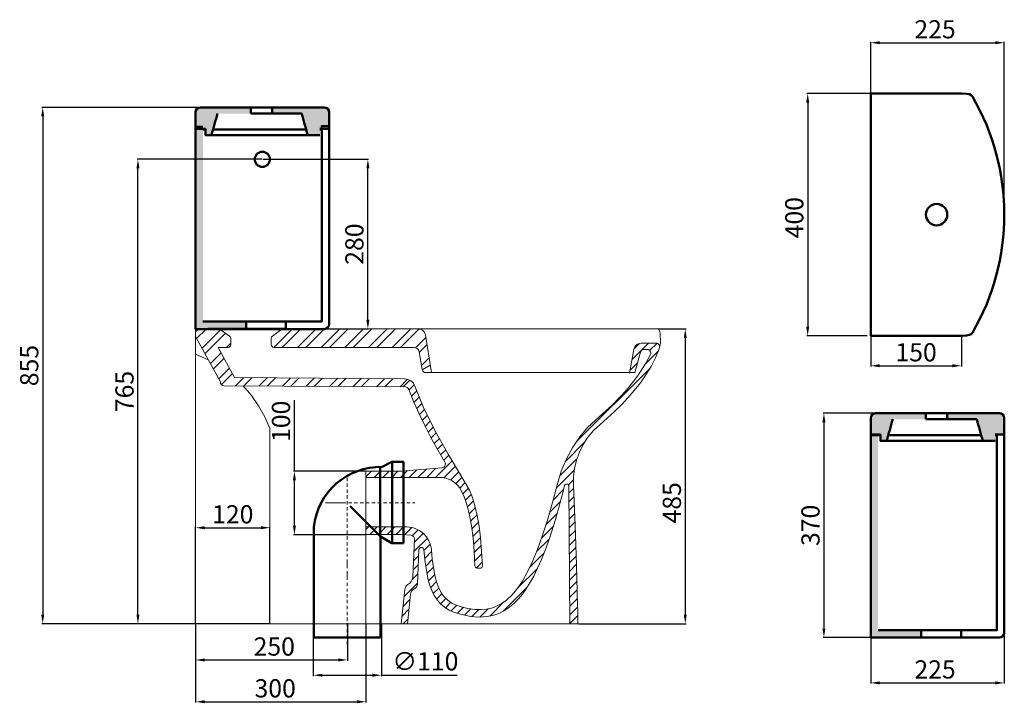
# Model space of a CAD drawing. Units: millimetres. Extents: x -1998 to 491, y -172 to 1993.
# Drawn here: x -1135 to 491, y -172 to 956 of the extents above; entities that cross this region are included whole.
import ezdxf

# ---------------------------------------------------------------- set-up
doc = ezdxf.new("R2010")
doc.units = ezdxf.units.MM
doc.linetypes.add('CENTRO2', pattern=[28.575, 19.05, -3.175, 3.175, -3.175])
for name, color, linetype, lineweight in [('Assi', 1, 'CENTRO2', 18), ('Disegno', 7, 'Continuous', 50), ('Quote', 1, 'Continuous', 18)]:
    doc.layers.add(name, color=color, linetype=linetype, lineweight=lineweight)
doc.layers.add('Layer 1', color=7, linetype='Continuous')
doc.styles.get("Standard").update_dxf_attribs({"font": 'arial.ttf', "height": 30})
doc.dimstyles.new('ISO-25', dxfattribs={"dimtxt": 30, "dimasz": 15, "dimexe": 1.25, "dimexo": 0.625, "dimgap": 3, "dimtad": 1, "dimdsep": 46, "dimtxsty": 'Standard', "dimcen": 2.5, "dimadec": 0, "dimazin": 0, "dimtfac": 1, "dimtmove": 0, "dimatfit": 3, "dimfxl": 1, "dimarcsym": 0})

# ---------------------------------------------------------------- blocks, each defined once
blk = doc.blocks.new('*D2')
at = {"layer": 'Defpoints', "color": 0, "transparency": 16777216}
for p in [(270.3, -43.9), (490.9, -36.6), (490.9, -138.6)]:
    blk.add_point(p, dxfattribs=at)
at = {"layer": 'Quote', "color": 0, "lineweight": -2, "transparency": 16777216}
for p, q in [((270.3, -44.5), (270.3, -139.9)), ((490.9, -37.2), (490.9, -139.9)), ((285.3, -138.6), (475.9, -138.6))]:
    blk.add_line(p, q, dxfattribs=at)
at = {"layer": 'Quote', "color": 0, "transparency": 16777216}
for points in [[(285.3, -136.1), (285.3, -141.1), (270.3, -138.6)], [(475.9, -136.1), (475.9, -141.1), (490.9, -138.6)]]:
    blk.add_solid(points, dxfattribs=at)
at = {"layer": 'Quote', "color": 0, "transparency": 16777216, "insert": (376.6, -120.3), "char_height": 30, "attachment_point": 5}
blk.add_mtext('225', dxfattribs=at)
blk = doc.blocks.new('*D3')
at = {"layer": 'Defpoints', "color": 0, "transparency": 16777216}
for p in [(270.3, 833.9), (166.3, 434.1), (265.3, 434.1)]:
    blk.add_point(p, dxfattribs=at)
at = {"layer": 'Quote', "color": 0, "lineweight": -2, "transparency": 16777216}
for p, q in [((269.7, 833.9), (165.1, 833.9)), ((166.3, 818.9), (166.3, 449.1)), ((264.6, 434.1), (165.1, 434.1))]:
    blk.add_line(p, q, dxfattribs=at)
at = {"layer": 'Quote', "color": 0, "transparency": 16777216}
for points in [[(163.8, 818.9), (168.8, 818.9), (166.3, 833.9)], [(163.8, 449.1), (168.8, 449.1), (166.3, 434.1)]]:
    blk.add_solid(points, dxfattribs=at)
at = {"layer": 'Quote', "color": 0, "transparency": 16777216, "insert": (148, 629), "char_height": 30, "attachment_point": 5, "rotation": 90}
blk.add_mtext('400', dxfattribs=at)
blk = doc.blocks.new('*D4')
at = {"layer": 'Defpoints', "color": 0, "transparency": 16777216}
for p in [(490.9, 917.7), (270.3, 829), (490.9, 634)]:
    blk.add_point(p, dxfattribs=at)
at = {"layer": 'Quote', "color": 0, "lineweight": -2, "transparency": 16777216}
for p, q in [((270.3, 829.6), (270.3, 918.9)), ((285.3, 917.7), (475.9, 917.7)), ((490.9, 634.6), (490.9, 918.9))]:
    blk.add_line(p, q, dxfattribs=at)
at = {"layer": 'Quote', "color": 0, "transparency": 16777216}
for points in [[(285.3, 920.2), (285.3, 915.2), (270.3, 917.7)], [(475.9, 920.2), (475.9, 915.2), (490.9, 917.7)]]:
    blk.add_solid(points, dxfattribs=at)
at = {"layer": 'Quote', "color": 0, "transparency": 16777216, "insert": (376.6, 936), "char_height": 30, "attachment_point": 5}
blk.add_mtext('225', dxfattribs=at)
blk = doc.blocks.new('*D5')
at = {"layer": 'Defpoints', "color": 0, "transparency": 16777216}
for p in [(270.3, 434.1), (420.3, 434.1), (420.3, 384.7)]:
    blk.add_point(p, dxfattribs=at)
at = {"layer": 'Quote', "color": 0, "lineweight": -2, "transparency": 16777216}
for p, q in [((270.3, 433.5), (270.3, 383.4)), ((420.3, 433.5), (420.3, 383.4)), ((285.3, 384.7), (405.3, 384.7))]:
    blk.add_line(p, q, dxfattribs=at)
at = {"layer": 'Quote', "color": 0, "transparency": 16777216}
for points in [[(285.3, 387.2), (285.3, 382.2), (270.3, 384.7)], [(405.3, 387.2), (405.3, 382.2), (420.3, 384.7)]]:
    blk.add_solid(points, dxfattribs=at)
at = {"layer": 'Quote', "color": 0, "transparency": 16777216, "insert": (345.3, 403), "char_height": 30, "attachment_point": 5}
blk.add_mtext('150', dxfattribs=at)
blk = doc.blocks.new('*D6')
at = {"layer": 'Defpoints', "color": 0, "transparency": 16777216}
for p in [(361.4, 306.4), (193.1, -63.9), (270.3, -63.9)]:
    blk.add_point(p, dxfattribs=at)
at = {"layer": 'Quote', "color": 0, "lineweight": -2, "transparency": 16777216}
for p, q in [((360.8, 306.4), (191.8, 306.4)), ((193.1, 291.4), (193.1, -48.9)), ((269.7, -63.9), (191.8, -63.9))]:
    blk.add_line(p, q, dxfattribs=at)
at = {"layer": 'Quote', "color": 0, "transparency": 16777216}
for points in [[(190.6, 291.4), (195.6, 291.4), (193.1, 306.4)], [(190.6, -48.9), (195.6, -48.9), (193.1, -63.9)]]:
    blk.add_solid(points, dxfattribs=at)
at = {"layer": 'Quote', "color": 0, "transparency": 16777216, "insert": (174.8, 121.3), "char_height": 30, "attachment_point": 5, "rotation": 90}
blk.add_mtext('370', dxfattribs=at)
blk = doc.blocks.new('*D7')
at = {"layer": 'Defpoints', "color": 0, "transparency": 16777216}
for p in [(-735.6, 811), (-1096.8, -41), (-721.6, -41)]:
    blk.add_point(p, dxfattribs=at)
at = {"layer": 'Quote', "color": 0, "lineweight": -2, "transparency": 16777216}
for p, q in [((-736.3, 811), (-1098.1, 811)), ((-1096.8, 796), (-1096.8, -26)), ((-722.2, -41), (-1098.1, -41))]:
    blk.add_line(p, q, dxfattribs=at)
at = {"layer": 'Quote', "color": 0, "transparency": 16777216}
for points in [[(-1099.3, 796), (-1094.3, 796), (-1096.8, 811)], [(-1099.3, -26), (-1094.3, -26), (-1096.8, -41)]]:
    blk.add_solid(points, dxfattribs=at)
at = {"layer": 'Quote', "color": 0, "transparency": 16777216, "insert": (-1115.2, 385), "char_height": 30, "attachment_point": 5, "rotation": 90}
blk.add_mtext('855', dxfattribs=at)
blk = doc.blocks.new('*D8')
at = {"layer": 'Defpoints', "color": 0, "transparency": 16777216}
for p in [(-81, 445.4), (-213.1, -41), (-35.8, -41)]:
    blk.add_point(p, dxfattribs=at)
at = {"layer": 'Quote', "color": 0, "lineweight": -2, "transparency": 16777216}
for p, q in [((-80.4, 445.4), (-34.6, 445.4)), ((-35.8, 430.4), (-35.8, -26)), ((-212.4, -41), (-34.6, -41))]:
    blk.add_line(p, q, dxfattribs=at)
at = {"layer": 'Quote', "color": 0, "transparency": 16777216}
for points in [[(-38.3, 430.4), (-33.3, 430.4), (-35.8, 445.4)], [(-38.3, -26), (-33.3, -26), (-35.8, -41)]]:
    blk.add_solid(points, dxfattribs=at)
at = {"layer": 'Quote', "color": 0, "transparency": 16777216, "insert": (-54.1, 158.5), "char_height": 30, "attachment_point": 5, "rotation": 90}
blk.add_mtext('485', dxfattribs=at)
blk = doc.blocks.new('*D20')
at = {"layer": 'Defpoints', "color": 0, "transparency": 16777216}
for p in [(-939.6, 725.3), (-734.2, 725.3), (-844.5, -41)]:
    blk.add_point(p, dxfattribs=at)
at = {"layer": 'Quote', "color": 0, "lineweight": -2, "transparency": 16777216}
for p, q in [((-734.8, 725.3), (-940.8, 725.3)), ((-939.6, -26), (-939.6, 710.3)), ((-845.1, -41), (-940.8, -41))]:
    blk.add_line(p, q, dxfattribs=at)
at = {"layer": 'Quote', "color": 0, "transparency": 16777216}
for points in [[(-942.1, 710.3), (-937.1, 710.3), (-939.6, 725.3)], [(-942.1, -26), (-937.1, -26), (-939.6, -41)]]:
    blk.add_solid(points, dxfattribs=at)
at = {"layer": 'Quote', "color": 0, "transparency": 16777216, "insert": (-957.9, 342.2), "char_height": 30, "attachment_point": 5, "rotation": 90}
blk.add_mtext('765', dxfattribs=at)
blk = doc.blocks.new('*D21')
at = {"layer": 'Defpoints', "color": 0, "transparency": 16777216}
for p in [(-721.6, 117.4), (-844.5, -41), (-721.6, -41)]:
    blk.add_point(p, dxfattribs=at)
at = {"layer": 'Quote', "color": 0, "lineweight": -2, "transparency": 16777216}
for p, q in [((-844.5, -40.4), (-844.5, 118.6)), ((-829.5, 117.4), (-736.6, 117.4)), ((-721.6, -40.4), (-721.6, 118.6))]:
    blk.add_line(p, q, dxfattribs=at)
at = {"layer": 'Quote', "color": 0, "transparency": 16777216}
for points in [[(-829.5, 119.9), (-829.5, 114.9), (-844.5, 117.4)], [(-736.6, 119.9), (-736.6, 114.9), (-721.6, 117.4)]]:
    blk.add_solid(points, dxfattribs=at)
at = {"layer": 'Quote', "color": 0, "transparency": 16777216, "insert": (-783, 135.7), "char_height": 30, "attachment_point": 5}
blk.add_mtext('120', dxfattribs=at)
blk = doc.blocks.new('*D22')
at = {"layer": 'Defpoints', "color": 0, "transparency": 16777216}
for p in [(-563.1, 210.7), (-681.2, 105.7), (-563.1, 105.7)]:
    blk.add_point(p, dxfattribs=at)
at = {"layer": 'Quote', "color": 0, "lineweight": -2, "transparency": 16777216}
for p, q in [((-681.2, 210.7), (-681.2, 327.7)), ((-563.7, 210.7), (-682.5, 210.7)), ((-681.2, 120.7), (-681.2, 195.7)), ((-563.7, 105.7), (-682.5, 105.7))]:
    blk.add_line(p, q, dxfattribs=at)
at = {"layer": 'Quote', "color": 0, "transparency": 16777216}
for points in [[(-683.7, 195.7), (-678.7, 195.7), (-681.2, 210.7)], [(-683.7, 120.7), (-678.7, 120.7), (-681.2, 105.7)]]:
    blk.add_solid(points, dxfattribs=at)
at = {"layer": 'Quote', "color": 0, "transparency": 16777216, "insert": (-699.5, 293), "char_height": 30, "attachment_point": 5, "rotation": 90}
blk.add_mtext('100', dxfattribs=at)
blk = doc.blocks.new('*D23')
at = {"layer": 'Defpoints', "color": 0, "transparency": 16777216}
for p in [(-844.5, -41), (-593.8, -41), (-593.8, -100.8)]:
    blk.add_point(p, dxfattribs=at)
at = {"layer": 'Quote', "color": 0, "lineweight": -2, "transparency": 16777216}
for p, q in [((-844.5, -41.6), (-844.5, -102)), ((-593.8, -41.6), (-593.8, -102)), ((-829.5, -100.8), (-608.8, -100.8))]:
    blk.add_line(p, q, dxfattribs=at)
at = {"layer": 'Quote', "color": 0, "transparency": 16777216}
for points in [[(-829.5, -98.3), (-829.5, -103.3), (-844.5, -100.8)], [(-608.8, -98.3), (-608.8, -103.3), (-593.8, -100.8)]]:
    blk.add_solid(points, dxfattribs=at)
at = {"layer": 'Quote', "color": 0, "transparency": 16777216, "insert": (-714.5, -82.5), "char_height": 30, "attachment_point": 5}
blk.add_mtext('250', dxfattribs=at)
blk = doc.blocks.new('*D24')
at = {"layer": 'Defpoints', "color": 0, "transparency": 16777216}
for p in [(-844.5, -41), (-563.1, -41), (-563.1, -169.8)]:
    blk.add_point(p, dxfattribs=at)
at = {"layer": 'Quote', "color": 0, "lineweight": -2, "transparency": 16777216}
for p, q in [((-844.5, -41.6), (-844.5, -171)), ((-563.1, -41.6), (-563.1, -171)), ((-829.5, -169.8), (-578.1, -169.8))]:
    blk.add_line(p, q, dxfattribs=at)
at = {"layer": 'Quote', "color": 0, "transparency": 16777216}
for points in [[(-829.5, -167.3), (-829.5, -172.3), (-844.5, -169.8)], [(-578.1, -167.3), (-578.1, -172.3), (-563.1, -169.8)]]:
    blk.add_solid(points, dxfattribs=at)
at = {"layer": 'Quote', "color": 0, "transparency": 16777216, "insert": (-713, -151.5), "char_height": 30, "attachment_point": 5}
blk.add_mtext('300', dxfattribs=at)
blk = doc.blocks.new('*D25')
at = {"layer": 'Defpoints', "color": 0, "transparency": 16777216}
for p in [(-650.1, -41.6), (-537.5, -41.6), (-537.5, -126)]:
    blk.add_point(p, dxfattribs=at)
at = {"layer": 'Quote', "color": 0, "lineweight": -2, "transparency": 16777216}
for p, q in [((-650.1, -42.3), (-650.1, -127.3)), ((-537.5, -42.3), (-537.5, -127.3)), ((-635.1, -126), (-552.5, -126)), ((-537.5, -126), (-412.6, -126))]:
    blk.add_line(p, q, dxfattribs=at)
at = {"layer": 'Quote', "color": 0, "transparency": 16777216}
for points in [[(-635.1, -123.5), (-635.1, -128.5), (-650.1, -126)], [(-552.5, -123.5), (-552.5, -128.5), (-537.5, -126)]]:
    blk.add_solid(points, dxfattribs=at)
at = {"layer": 'Quote', "color": 0, "transparency": 16777216, "insert": (-465, -106.9), "char_height": 30, "attachment_point": 5}
blk.add_mtext('∅110', dxfattribs=at)
blk = doc.blocks.new('*D34')
at = {"layer": 'Defpoints', "color": 0, "transparency": 16777216}
for p in [(-734.2, 725.3), (-559.9, 725.3), (-630.1, 445.5)]:
    blk.add_point(p, dxfattribs=at)
at = {"layer": 'Quote', "color": 0, "lineweight": -2, "transparency": 16777216}
for p, q in [((-733.5, 725.3), (-558.7, 725.3)), ((-559.9, 460.5), (-559.9, 710.3)), ((-629.5, 445.5), (-558.7, 445.5))]:
    blk.add_line(p, q, dxfattribs=at)
at = {"layer": 'Quote', "color": 0, "transparency": 16777216}
for points in [[(-562.4, 710.3), (-557.4, 710.3), (-559.9, 725.3)], [(-562.4, 460.5), (-557.4, 460.5), (-559.9, 445.5)]]:
    blk.add_solid(points, dxfattribs=at)
at = {"layer": 'Quote', "color": 0, "transparency": 16777216, "insert": (-578.3, 585.4), "char_height": 30, "attachment_point": 5, "rotation": 90}
blk.add_mtext('280', dxfattribs=at)
blk = doc.blocks.new('curva')
at = {"layer": 'Assi'}
for p, q in [((-128.2, -804.2), (-128.2, -809.7)), ((-128.2, -813.8), (-128.2, -819.3)), ((-128.2, -823.5), (-128.2, -829)), ((-128.2, -833.1), (-128.2, -838.6)), ((-128.2, -842.7), (-128.2, -848.2)), ((-128.2, -852.4), (-128.2, -857.9)), ((-126.1, -845.5), (-120.6, -845.5)), ((-116.5, -845.5), (-111, -845.5)), ((-106.8, -845.5), (-101.3, -845.5)), ((-97.2, -845.5), (-91.7, -845.5)), ((-87.6, -845.5), (-82.1, -845.5)), ((-77.9, -845.5), (-73.8, -845.5)), ((-68.3, -845.5), (-62.8, -845.5)), ((-58.7, -845.5), (-53.8, -845.5)), ((-49, -845.5), (-43.5, -845.5)), ((-39.4, -845.5), (-35.3, -845.5)), ((-29.8, -845.5), (-24.3, -845.5)), ((-20.1, -845.5), (-16.7, -845.5)), ((-128.2, -862), (-128.2, -867.5)), ((-128.2, -871.6), (-128.2, -877.1)), ((-128.2, -881.3), (-128.2, -886.8)), ((-128.2, -890.9), (-128.2, -896.4)), ((-128.2, -900.5), (-128.2, -906)), ((-128.2, -910.2), (-128.2, -915.7)), ((-128.2, -919.8), (-128.2, -925.3)), ((-128.2, -929.4), (-128.2, -934.2)), ((-128.2, -977.6), (-128.2, -982.4)), ((-128.2, -987.2), (-128.2, -992)), ((-128.2, -996.2), (-128.2, -1001.7)), ((-128.2, -1005.8), (-128.2, -1011.3)), ((-128.2, -1015.4), (-128.2, -1020.9)), ((-128.2, -1025.1), (-128.2, -1030.6)), ((-128.2, -1034.7), (-128.2, -1040.2)), ((-128.2, -1044.3), (-128.2, -1049.8)), ((-128.2, -1054), (-128.2, -1059.5)), ((-128.2, -1063.6), (-128.2, -1067.7)), ((-128.2, -1073.2), (-128.2, -1078.7))]:
    blk.add_line(p, q, dxfattribs=at)
for points in [[(-130.2, -845.5), (-137.8, -845.5), (-147.1, -845.5), (-156.6, -845.5), (-163.9, -845.5)], [(-128.2, -939.1), (-128.2, -946.5), (-128.2, -953.5)], [(-128.2, -958.3), (-128.2, -965.8), (-128.2, -972.8)]]:
    blk.add_lwpolyline(points, dxfattribs=at)
at = {"layer": 'Disegno'}
for p, q in [((-53.8, -912.2), (-53.8, -778.1)), ((-35.3, -912.2), (-35.3, -778.1)), ((-73.1, -901.3), (-54.2, -912.2)), ((-35.3, -912.2), (-54.2, -912.2)), ((-73.1, -1067.7), (-183.2, -1067.7))]:
    blk.add_line(p, q, dxfattribs=at)
blk.add_lwpolyline([(-35.3, -778.1), (-54.5, -778.1), (-70.2, -786.2, 0.39104), (-183.2, -885.4), (-183.2, -1067.7)], format="xyb", dxfattribs=at)
for points in [[(-73.8, -786.3), (-73.8, -898.5), (-73.8, -900.5)], [(-73.1, -1067.7), (-73.1, -901.2), (-123.3, -851)]]:
    blk.add_lwpolyline(points, dxfattribs=at)

msp = doc.modelspace()

# ---------------------------------------------------------------- hatches: boundary and pattern name
at = {"layer": 'Disegno'}
h = msp.add_hatch(color=256, dxfattribs=at)
h.dxf.hatch_style = 2
edge = h.paths.add_edge_path()
edge.add_spline(control_points=[(-753.35, 800.843), (-753.35, 800.843), (-753.35, 810.975), (-753.35, 810.975), (-753.35, 810.975), (-836.367, 810.975), (-836.367, 810.975), (-840.835, 810.975), (-844.467, 807.343), (-844.467, 802.869), (-844.467, 802.869), (-844.467, 775.542), (-844.467, 775.542), (-844.467, 775.542), (-828.267, 775.542), (-828.267, 775.542), (-828.267, 775.542), (-828.267, 765.411), (-828.267, 765.411), (-828.267, 765.411), (-818.142, 765.411), (-818.142, 765.411), (-814.792, 777.225), (-811.437, 789.04), (-808.088, 800.843)], knot_values=[0, 0, 0, 0, 0.35277778, 0.35277778, 0.35277778, 0.70555556, 0.70555556, 0.70555556, 1.05833333, 1.05833333, 1.05833333, 1.41111111, 1.41111111, 1.41111111, 1.76388889, 1.76388889, 1.76388889, 2.11666667, 2.11666667, 2.11666667, 2.46944444, 2.46944444, 2.46944444, 2.82222222, 2.82222222, 2.82222222, 2.82222222], degree=3, periodic=0)
edge.add_line((-808.088, 800.843), (-753.35, 800.843))
h = msp.add_hatch(color=256, dxfattribs=at)
h.dxf.hatch_style = 2
edge = h.paths.add_edge_path()
edge.add_spline(control_points=[(-639.047, 775.531), (-639.047, 775.531), (-623.861, 775.531), (-623.861, 775.531), (-623.861, 775.531), (-623.861, 802.869), (-623.861, 802.869), (-623.861, 807.343), (-627.487, 810.964), (-631.955, 810.964), (-631.955, 810.964), (-717.912, 810.964), (-717.912, 810.964), (-717.912, 810.964), (-717.912, 800.843), (-717.912, 800.843), (-717.912, 800.843), (-669.347, 800.843), (-669.347, 800.843), (-665.998, 789.029), (-662.648, 777.214), (-659.288, 765.411), (-659.288, 765.411), (-639.047, 765.411), (-639.047, 765.411)], knot_values=[0, 0, 0, 0, 0.35277778, 0.35277778, 0.35277778, 0.70555556, 0.70555556, 0.70555556, 1.05833333, 1.05833333, 1.05833333, 1.41111111, 1.41111111, 1.41111111, 1.76388889, 1.76388889, 1.76388889, 2.11666667, 2.11666667, 2.11666667, 2.46944444, 2.46944444, 2.46944444, 2.82222222, 2.82222222, 2.82222222, 2.82222222], degree=3, periodic=0)
edge.add_line((-639.047, 765.411), (-639.047, 775.531))
h = msp.add_hatch(color=256, dxfattribs=at)
h.dxf.hatch_style = 2
h.paths.add_polyline_path([(-832.315, 779.17), (-844.472, 779.17), (-844.472, 445.315), (-760.94, 445.315), (-760.94, 457.462), (-832.315, 457.462)])
h = msp.add_hatch(color=256, dxfattribs=at)
h.dxf.hatch_style = 2
edge = h.paths.add_edge_path()
edge.add_spline(control_points=[(361.435, 296.282), (361.435, 296.282), (361.435, 306.414), (361.435, 306.414), (361.435, 306.414), (278.418, 306.414), (278.418, 306.414), (273.95, 306.414), (270.319, 302.782), (270.319, 298.309), (270.319, 298.309), (270.319, 270.981), (270.319, 270.981), (270.319, 270.981), (286.518, 270.981), (286.518, 270.981), (286.518, 270.981), (286.518, 260.85), (286.518, 260.85), (286.518, 260.85), (296.644, 260.85), (296.644, 260.85), (299.993, 272.665), (303.348, 284.479), (306.698, 296.282)], knot_values=[0, 0, 0, 0, 0.35277778, 0.35277778, 0.35277778, 0.70555556, 0.70555556, 0.70555556, 1.05833333, 1.05833333, 1.05833333, 1.41111111, 1.41111111, 1.41111111, 1.76388889, 1.76388889, 1.76388889, 2.11666667, 2.11666667, 2.11666667, 2.46944444, 2.46944444, 2.46944444, 2.82222222, 2.82222222, 2.82222222, 2.82222222], degree=3, periodic=0)
edge.add_line((306.698, 296.282), (361.435, 296.282))
h = msp.add_hatch(color=256, dxfattribs=at)
h.dxf.hatch_style = 2
edge = h.paths.add_edge_path()
edge.add_spline(control_points=[(475.739, 270.97), (475.739, 270.97), (490.925, 270.97), (490.925, 270.97), (490.925, 270.97), (490.925, 298.309), (490.925, 298.309), (490.925, 302.782), (487.298, 306.403), (482.831, 306.403), (482.831, 306.403), (396.874, 306.403), (396.874, 306.403), (396.874, 306.403), (396.874, 296.282), (396.874, 296.282), (396.874, 296.282), (445.438, 296.282), (445.438, 296.282), (448.788, 284.468), (452.137, 272.653), (455.498, 260.85), (455.498, 260.85), (475.739, 260.85), (475.739, 260.85)], knot_values=[0, 0, 0, 0, 0.35277778, 0.35277778, 0.35277778, 0.70555556, 0.70555556, 0.70555556, 1.05833333, 1.05833333, 1.05833333, 1.41111111, 1.41111111, 1.41111111, 1.76388889, 1.76388889, 1.76388889, 2.11666667, 2.11666667, 2.11666667, 2.46944444, 2.46944444, 2.46944444, 2.82222222, 2.82222222, 2.82222222, 2.82222222], degree=3, periodic=0)
edge.add_line((475.739, 260.85), (475.739, 270.97))
h = msp.add_hatch(color=256, dxfattribs=at)
h.dxf.hatch_style = 2
h.paths.add_polyline_path([(282.471, 269.963), (270.313, 269.963), (270.313, -63.892), (353.845, -63.892), (353.845, -51.745), (282.471, -51.745)])

# ---------------------------------------------------------------- linework, layer by layer
for p, q in [((270.319, 833.928), (270.319, 434.137)), ((270.319, 833.928), (420.319, 833.928)), ((270.319, 434.137), (420.319, 434.137))]:
    msp.add_line(p, q, dxfattribs=at)
for points in [[(-753.35, 810.964), (-717.912, 810.964)], [(-753.35, 800.843), (-717.912, 800.843)], [(-832.315, 779.17), (-844.472, 779.17), (-844.467, 445.315), (-760.94, 445.315), (-760.94, 457.462), (-832.315, 457.462)], [(-832.315, 774.523), (-828.267, 774.523)], [(-818.142, 765.411), (-659.282, 765.411)], [(-815.556, 774.523), (-661.872, 774.523)], [(-639.047, 774.523), (-636.002, 774.523)], [(-760.94, 457.462), (-695.135, 457.462)], [(-804.107, 445.315), (-844.467, 445.315)], [(-844.464, 441.816), (-840.96, 445.315)], [(-824.075, 445.427), (-695.882, 445.427)], [(-760.94, 445.315), (-695.135, 445.315)], [(-760.94, 445.315), (-695.135, 445.315)], [(361.435, 306.403), (396.874, 306.403)], [(361.435, 296.282), (396.874, 296.282)], [(282.471, 269.963), (270.313, 269.963), (270.319, -63.892), (353.845, -63.892), (353.845, -51.745), (282.471, -51.745)], [(282.471, 269.963), (286.518, 269.963)], [(296.644, 260.85), (455.503, 260.85)], [(299.229, 269.963), (452.913, 269.963)], [(475.739, 269.963), (478.783, 269.963)], [(353.845, -51.745), (419.65, -51.745)], [(353.845, -63.892), (419.65, -63.892)], [(353.845, -63.892), (419.65, -63.892)]]:
    msp.add_lwpolyline(points, dxfattribs=at)
msp.add_circle((-734.163, 725.315), 12.5, dxfattribs=at)
msp.add_arc((103.992, 634.032), 386.966, 329.743882, 30.256118, dxfattribs=at)
for points in [[(420.319, 833.928), (433.125, 833.928), (436.414, 832.056), (438.247, 829.011)], [(438.247, 439.053), (436.414, 436.008), (433.125, 434.137), (420.319, 434.137)]]:
    msp.add_open_spline(points, degree=3, dxfattribs=at)
for points, knots in [([(-753.35, 800.843), (-753.35, 800.843), (-753.35, 810.975), (-753.35, 810.975), (-753.35, 810.975), (-836.367, 810.975), (-836.367, 810.975), (-840.835, 810.975), (-844.467, 807.343), (-844.467, 802.869), (-844.467, 802.869), (-844.467, 775.542), (-844.467, 775.542), (-844.467, 775.542), (-828.267, 775.542), (-828.267, 775.542), (-828.267, 775.542), (-828.267, 765.411), (-828.267, 765.411), (-828.267, 765.411), (-818.142, 765.411), (-818.142, 765.411), (-814.792, 777.225), (-811.437, 789.04), (-808.088, 800.843)], [0, 0, 0, 0, 1, 1, 1, 2, 2, 2, 3, 3, 3, 4, 4, 4, 5, 5, 5, 6, 6, 6, 7, 7, 7, 8, 8, 8, 8]), ([(-639.041, 775.531), (-639.041, 775.531), (-623.855, 775.531), (-623.855, 775.531), (-623.855, 775.531), (-623.855, 802.869), (-623.855, 802.869), (-623.855, 807.343), (-627.482, 810.964), (-631.949, 810.964), (-631.949, 810.964), (-717.912, 810.964), (-717.912, 810.964), (-717.912, 810.964), (-717.912, 800.843), (-717.912, 800.843), (-717.912, 800.843), (-669.342, 800.843), (-669.342, 800.843), (-665.992, 789.029), (-662.639, 777.215), (-659.282, 765.411), (-659.282, 765.411), (-639.041, 765.411), (-639.041, 765.411)], [0, 0, 0, 0, 1, 1, 1, 2, 2, 2, 3, 3, 3, 4, 4, 4, 5, 5, 5, 6, 6, 6, 7, 7, 7, 8, 8, 8, 8]), ([(-631.955, 445.315), (-631.955, 445.315), (-695.135, 445.315), (-695.135, 445.315), (-695.135, 445.315), (-695.135, 457.462), (-695.135, 457.462), (-695.135, 457.462), (-636.002, 457.462), (-636.002, 457.462), (-636.002, 457.462), (-636.002, 780.177), (-636.002, 780.177), (-636.002, 780.177), (-623.855, 780.246), (-623.855, 780.246), (-623.855, 780.246), (-623.855, 453.421), (-623.855, 453.421), (-623.855, 448.947), (-627.487, 445.315), (-631.955, 445.315)], [0, 0, 0, 0, 1, 1, 1, 2, 2, 2, 3, 3, 3, 4, 4, 4, 5, 5, 5, 6, 6, 6, 7, 7, 7, 7]), ([(361.435, 634.027), (361.435, 624.239), (369.369, 616.311), (379.152, 616.311), (388.946, 616.311), (396.874, 624.239), (396.874, 634.027), (396.874, 643.815), (388.946, 651.743), (379.152, 651.743), (369.369, 651.743), (361.435, 643.815), (361.435, 634.027)], [0, 0, 0, 0, 1, 1, 1, 2, 2, 2, 3, 3, 3, 4, 4, 4, 4]), ([(361.435, 296.282), (361.435, 296.282), (361.435, 306.414), (361.435, 306.414), (361.435, 306.414), (278.418, 306.414), (278.418, 306.414), (273.95, 306.414), (270.319, 302.782), (270.319, 298.309), (270.319, 298.309), (270.319, 270.981), (270.319, 270.981), (270.319, 270.981), (286.518, 270.981), (286.518, 270.981), (286.518, 270.981), (286.518, 260.85), (286.518, 260.85), (286.518, 260.85), (296.644, 260.85), (296.644, 260.85), (299.993, 272.665), (303.348, 284.479), (306.698, 296.282)], [0, 0, 0, 0, 1, 1, 1, 2, 2, 2, 3, 3, 3, 4, 4, 4, 5, 5, 5, 6, 6, 6, 7, 7, 7, 8, 8, 8, 8]), ([(475.744, 270.97), (475.744, 270.97), (490.93, 270.97), (490.93, 270.97), (490.93, 270.97), (490.93, 298.309), (490.93, 298.309), (490.93, 302.782), (487.304, 306.403), (482.836, 306.403), (482.836, 306.403), (396.874, 306.403), (396.874, 306.403), (396.874, 306.403), (396.874, 296.282), (396.874, 296.282), (396.874, 296.282), (445.444, 296.282), (445.444, 296.282), (448.793, 284.468), (452.147, 272.655), (455.503, 260.85), (455.503, 260.85), (475.744, 260.85), (475.744, 260.85)], [0, 0, 0, 0, 1, 1, 1, 2, 2, 2, 3, 3, 3, 4, 4, 4, 5, 5, 5, 6, 6, 6, 7, 7, 7, 8, 8, 8, 8]), ([(482.831, -63.892), (482.831, -63.892), (419.65, -63.892), (419.65, -63.892), (419.65, -63.892), (419.65, -51.745), (419.65, -51.745), (419.65, -51.745), (478.783, -51.745), (478.783, -51.745), (478.783, -51.745), (478.783, 270.97), (478.783, 270.97), (478.783, 270.97), (490.93, 271.039), (490.93, 271.039), (490.93, 271.039), (490.93, -55.786), (490.93, -55.786), (490.93, -60.26), (487.298, -63.892), (482.831, -63.892)], [0, 0, 0, 0, 1, 1, 1, 2, 2, 2, 3, 3, 3, 4, 4, 4, 5, 5, 5, 6, 6, 6, 7, 7, 7, 7])]:
    msp.add_open_spline(points, degree=3, knots=knots, dxfattribs=at)
at = {"layer": 'Layer 1', "lineweight": 0}
for points in [[(270.319, 828.977), (270.319, 869.68)], [(-844.464, 403.898), (-844.464, 186.058)], [(-844.464, 403.259), (-844.464, -94.33)], [(-844.464, 323.386), (-844.464, -169.313)], [(273.353, 306.403), (233.408, 306.403)], [(-721.586, -40.374), (-721.586, 188.614)], [(-722.22, -41.013), (-986.682, -41.013)], [(-722.22, -41.013), (-895.341, -41.013)], [(-650.102, -41.642), (-650.102, -117.478)], [(-537.525, -41.642), (-537.525, -117.478)]]:
    msp.add_lwpolyline(points, dxfattribs=at)
at = {"layer": 'Layer 1', "color": 7, "lineweight": 9}
for points in [[(-844.464, 445.315), (-844.464, 403.898)], [(-804.107, 445.315), (-788.178, 433.528)], [(-717.549, 433.427), (-701.724, 445.315)], [(-81.04, 445.427), (-701.724, 445.538)], [(-464.667, 435.121), (-465.194, 437.352), (-466.153, 439.371), (-467.319, 441.075), (-468.907, 442.658), (-470.718, 443.936), (-472.635, 444.788), (-474.861, 445.315), (-477.088, 445.528)], [(-81.04, 445.427), (-79.554, 444.676), (-78.803, 443.621), (-78.164, 442.242), (-77.637, 440.538), (-77.317, 438.631)], [(-803.468, 357.916), (-844.467, 432.686)], [(-786.157, 429.389), (-786.692, 431.723), (-788.178, 433.528)], [(-786.157, 419.824), (-786.157, 429.389)], [(-717.549, 433.427), (-719.03, 431.723), (-719.568, 429.389)], [(-719.568, 419.935), (-719.568, 429.389)], [(-455.106, 373.415), (-464.667, 435.121)], [(-77.317, 438.631), (-76.79, 421.863)], [(-791.26, 414.62), (-807.084, 414.62)], [(-779.893, 365.026), (-807.081, 414.62)], [(-791.26, 414.62), (-788.708, 415.371), (-786.799, 417.288), (-786.16, 419.824)], [(-719.568, 419.935), (-718.929, 417.389), (-717.016, 415.472), (-714.465, 414.833)], [(-484.31, 414.731), (-714.465, 414.833)], [(-475.5, 407.824), (-476.561, 410.694), (-478.574, 413.027), (-481.232, 414.407), (-484.31, 414.731)], [(-475.5, 407.824), (-470.079, 378.518)], [(-177.153, 287.385), (-164.732, 298.219), (-152.833, 309.164), (-141.366, 320.424), (-130.421, 331.998), (-120.013, 344.1), (-110.031, 356.739), (-100.79, 369.916), (-92.401, 383.61), (-84.966, 397.74), (-78.915, 412.398), (-76.79, 421.853)], [(-120.865, 411.759), (-128.087, 372.462)], [(-108.753, 421.853), (-110.883, 421.639), (-112.902, 421.102), (-114.809, 420.25), (-116.62, 418.972), (-118.106, 417.491), (-119.384, 415.797), (-120.226, 413.778), (-120.865, 411.759)], [(-118.846, 373.415), (-110.031, 407.093)], [(-104.087, 411.658), (-106.101, 411.323), (-107.8, 410.38), (-109.179, 408.889), (-110.041, 407.093)], [(-82.42, 421.853), (-108.753, 421.853)], [(-104.087, 411.658), (-98.985, 411.658)], [(-93.355, 403.147), (-92.929, 404.537), (-92.822, 406.018), (-93.142, 407.499), (-93.897, 408.889), (-94.841, 410.055), (-96.119, 410.907), (-97.493, 411.445), (-98.985, 411.658)], [(-82.42, 421.853), (-81.355, 421.639), (-80.401, 421), (-79.655, 419.935), (-78.915, 418.556), (-78.489, 416.852), (-78.164, 415.259)], [(-823.649, 394.657), (-844.464, 403.898)], [(-183.848, 295.135), (-155.704, 320.525), (-132.87, 344.637), (-114.809, 367.471), (-101.11, 388.925), (-93.355, 403.147)], [(-470.079, 378.518), (-469.338, 376.286), (-467.959, 374.582), (-466.472, 373.517), (-465.194, 373.415)], [(-803.468, 357.916), (-803.047, 355.572), (-801.769, 353.665), (-799.864, 352.286), (-797.516, 351.748)], [(-499.293, 363.119), (-779.891, 365.026)], [(-482.19, 350.896), (-483.357, 353.452), (-484.843, 355.785), (-486.755, 357.916), (-488.774, 359.61), (-491.213, 361.091), (-493.77, 362.156), (-496.417, 362.795), (-499.293, 363.13)], [(-465.194, 373.415), (-118.836, 373.415)], [(-498.015, 349.729), (-797.518, 351.748)], [(-721.586, 281.015), (-729.975, 300.237), (-740.281, 318.507), (-752.277, 335.711), (-765.976, 351.535)], [(-492.278, 345.692), (-493.242, 347.285), (-494.505, 348.563), (-496.103, 349.415), (-498.015, 349.729)], [(-492.278, 345.692), (-484.097, 324.664), (-474.861, 304.062), (-464.981, 283.987), (-454.68, 264.338), (-443.846, 244.902), (-432.805, 225.68)], [(-482.19, 350.896), (-468.06, 316.062), (-449.157, 277.941), (-425.79, 236.087), (-397.966, 190.095)], [(-247.045, 189.882), (-240.669, 210.91), (-232.062, 231.31), (-221.655, 250.431), (-209.868, 267.635), (-197.122, 282.607), (-183.848, 295.135)], [(-721.586, -41.013), (-721.586, 281.015)], [(-220.59, 187.224), (-220.478, 201.253), (-218.789, 215.374), (-215.497, 229.078), (-210.608, 242.356), (-204.238, 254.996), (-196.483, 266.783), (-187.46, 277.718), (-177.153, 287.385)], [(-437.578, 216.439), (-504.497, 210.697)], [(-437.578, 216.439), (-435.985, 216.753), (-434.605, 217.504), (-433.545, 218.457), (-432.587, 219.725), (-432.054, 221.216), (-431.953, 222.708), (-432.166, 224.3), (-432.805, 225.68)], [(-563.118, 106.307), (-563.118, 210.697)], [(-563.118, 210.697), (-505.024, 210.697)], [(-563.118, 200.503), (-441.721, 200.503)], [(-504.497, 210.697), (-505.024, 210.697)], [(-505.024, 210.697), (-504.497, 210.697)], [(-405.609, 178.734), (-408.586, 183.512), (-412.086, 187.762), (-416.128, 191.485), (-420.693, 194.67), (-425.577, 197.115), (-430.68, 198.91), (-436.198, 200.077), (-441.721, 200.503)], [(-397.966, 190.095), (-392.123, 179.261), (-387.345, 167.261), (-383.09, 153.455), (-379.377, 137.742), (-376.298, 120.001), (-373.859, 100.464), (-372.048, 78.685), (-370.77, 54.684)], [(-271.892, 103.426), (-263.397, 129.982), (-255.124, 158.771), (-247.045, 189.882)], [(-260.212, 99.5), (-256.707, 110.019), (-253.415, 120.528), (-250.225, 131.047), (-247.146, 141.668), (-244.068, 152.502), (-241.09, 163.65), (-238.118, 175.021), (-235.04, 186.91)], [(-232.062, 189.243), (-233.974, 188.614), (-235.04, 186.91)], [(-232.062, 189.243), (-230.368, 189.243)], [(-228.35, 187.224), (-228.984, 188.614), (-230.368, 189.243)], [(-228.35, 187.224), (-226.331, -41.013)], [(-213.585, -10.318), (-215.183, 55.526), (-217.516, 121.38), (-220.59, 187.224)], [(-383.09, 54.471), (-384.368, 78.796), (-386.28, 100.677), (-388.831, 120.427), (-392.021, 137.955), (-395.841, 153.455), (-400.304, 167.048), (-405.609, 178.734)], [(-495.89, 118.621), (-563.118, 118.621)], [(-455.106, 81.129), (-455.639, 85.055), (-456.486, 88.879), (-457.759, 92.491), (-459.245, 95.889), (-463.176, 102.371), (-468.172, 107.788), (-474.116, 112.352), (-480.806, 115.75), (-484.417, 117.029), (-488.135, 117.871), (-491.964, 118.408), (-495.89, 118.621)], [(-563.118, 106.307), (-505.024, 106.307)], [(-504.497, 106.307), (-505.024, 106.307)], [(-504.497, 106.307), (-505.024, 106.307)], [(-488.561, 104.917), (-504.497, 106.307)], [(-483.032, 98.546), (-483.362, 100.88), (-484.523, 102.898), (-486.334, 104.278), (-488.561, 104.917)], [(-483.032, 98.546), (-485.802, 36.202)], [(-348.474, -12.549), (-339.872, -8.198), (-331.057, -2.03), (-322.343, 6.247), (-313.528, 16.655), (-304.819, 29.406), (-296.324, 44.49), (-288.041, 61.582), (-279.962, 81.231), (-271.892, 103.426)], [(-343.696, -23.911), (-334.556, -19.346), (-326.061, -13.615), (-318.204, -7.021), (-311.195, 0.201), (-304.713, 7.951), (-298.55, 16.553), (-292.393, 26.22), (-286.124, 37.48), (-279.647, 50.434), (-273.17, 65.092), (-266.689, 81.444), (-260.212, 99.5)], [(-467.421, 81.028), (-467.847, 82.509), (-468.811, 83.787), (-470.079, 84.528), (-471.57, 84.842), (-473.152, 84.528), (-474.329, 83.675), (-475.287, 82.397), (-475.602, 80.916)], [(-478.153, 24.628), (-475.602, 80.916)], [(-467.421, 81.028), (-466.472, 70.61), (-465.306, 60.416), (-463.916, 50.434), (-462.116, 40.665), (-460.097, 31.323), (-457.439, 22.285), (-454.361, 13.794), (-450.43, 5.831), (-445.754, -1.401), (-440.134, -7.985), (-433.332, -13.615), (-425.476, -18.494), (-416.656, -22.308), (-407.207, -25.402), (-397.225, -27.633)], [(-455.106, 81.129), (-453.509, 65.619), (-451.708, 52.027), (-449.263, 38.961), (-446.393, 28.128), (-442.786, 18.034), (-438.648, 9.858), (-433.865, 3.275), (-428.129, -2.243), (-421.119, -6.808), (-414.003, -10.216), (-405.609, -13.077), (-394.887, -15.623)], [(-379.063, 50.535), (-380.224, 50.748), (-381.289, 51.286), (-382.243, 52.138), (-382.775, 53.193), (-383.09, 54.471)], [(-379.063, 50.535), (-374.919, 50.424)], [(-374.919, 50.434), (-373.326, 50.748), (-371.942, 51.712), (-371.095, 53.082), (-370.77, 54.684)], [(-493.765, 23.451), (-490.686, 25.693), (-488.236, 28.665), (-486.649, 32.063), (-485.903, 35.888)], [(-485.802, 36.202), (-485.913, 35.888)], [(-493.765, 23.451), (-495.89, 21.97), (-497.482, 20.165), (-498.542, 17.933), (-499.07, 15.498)], [(-483.884, 15.914), (-481.658, 17.405), (-479.852, 19.424), (-478.681, 21.859), (-478.153, 24.628)], [(-499.07, 15.498), (-504.7, -41.013)], [(-494.505, -41.013), (-489.636, 7.738)], [(-483.996, 15.813), (-486.121, 14.423), (-487.82, 12.516), (-488.987, 10.183), (-489.626, 7.738)], [(-483.996, 15.813), (-483.884, 15.914)], [(-394.887, -15.623), (-383.521, -17.327), (-373.326, -17.753), (-364.192, -17.003), (-356.011, -15.207), (-348.463, -12.549)], [(-213.058, -41.013), (-213.159, -30.717), (-213.372, -20.512), (-213.585, -10.318)], [(-397.225, -27.633), (-390.53, -28.901), (-383.84, -29.652), (-377.039, -29.967), (-370.242, -29.865), (-363.446, -29.226), (-356.645, -28.049), (-350.066, -26.254), (-343.696, -23.911)], [(-721.586, -41.013), (-213.058, -41.013)]]:
    msp.add_lwpolyline(points, dxfattribs=at)
at = {"layer": 'Layer 1', "color": 1, "lineweight": 9}
for points in [[(-842.77, 429.704), (-827.159, 445.315)], [(-833.844, 413.342), (-802.826, 444.473)], [(-715.211, 414.833), (-684.515, 445.528)], [(-701.405, 414.833), (-670.704, 445.528)], [(-676.233, 414.833), (-645.436, 445.528)], [(-662.427, 414.833), (-631.625, 445.528)], [(-637.148, 414.731), (-606.341, 445.528)], [(-623.338, 414.731), (-592.541, 445.528)], [(-598.059, 414.731), (-567.369, 445.528)], [(-584.258, 414.731), (-553.558, 445.528)], [(-559.081, 414.731), (-528.284, 445.528)], [(-545.28, 414.731), (-514.478, 445.528)], [(-519.997, 414.731), (-489.2, 445.528)], [(-506.191, 414.731), (-475.5, 445.427)], [(-828.954, 404.425), (-794.868, 438.509)], [(-481.232, 414.407), (-464.134, 431.509)], [(-793.486, 414.62), (-786.157, 422.066)], [(-475.287, 406.556), (-462.217, 419.621)], [(-108.966, 409.426), (-122.889, 395.509)], [(-111.203, 421.528), (-119.587, 413.24)], [(-96.545, 421.741), (-108.966, 409.426)], [(-80.289, 409.102), (-102.17, 387.11)], [(-82.308, 421.741), (-94.628, 409.731)], [(-820.038, 388.175), (-802.296, 405.916)], [(-815.153, 379.258), (-797.417, 396.99)], [(-471.357, 385.314), (-458.925, 397.74)], [(-806.232, 362.906), (-788.495, 380.638)], [(-470.221, 377.727), (-457.013, 385.74)], [(-93.989, 380.962), (-215.502, 259.459)], [(-114.49, 389.453), (-126.064, 377.767)], [(-801.769, 353.665), (-783.611, 371.711)], [(-778.402, 351.647), (-765.126, 364.925)], [(-764.703, 351.535), (-751.43, 364.813)], [(-739.642, 351.434), (-726.359, 364.702)], [(-725.938, 351.322), (-712.558, 364.6)], [(-700.766, 351.109), (-687.493, 364.387)], [(-687.067, 351.008), (-673.793, 364.276)], [(-661.996, 350.896), (-648.723, 364.174)], [(-648.302, 350.795), (-635.023, 364.073)], [(-623.231, 350.582), (-609.958, 363.86)], [(-609.532, 350.47), (-596.258, 363.758)], [(-584.471, 350.369), (-571.086, 363.647)], [(-570.66, 350.267), (-557.387, 363.535)], [(-545.595, 350.044), (-532.322, 363.322)], [(-531.89, 349.942), (-518.622, 363.221)], [(-506.83, 349.831), (-494.302, 362.369)], [(-490.574, 360.665), (-501.52, 349.831)], [(-483.469, 353.452), (-491.964, 344.84)], [(-479.107, 343.258), (-487.922, 334.443)], [(-474.968, 332.951), (-483.783, 324.025)], [(-470.718, 322.645), (-479.32, 314.043)], [(-466.366, 312.552), (-474.861, 304.062)], [(-461.578, 302.895), (-470.079, 294.395)], [(-456.81, 293.228), (-465.306, 284.626)], [(-451.916, 283.561), (-460.411, 275.172)], [(-447.032, 274.005), (-455.421, 265.616)], [(-441.828, 264.764), (-450.217, 256.365)], [(-436.624, 255.422), (-445.125, 247.023)], [(-431.415, 246.17), (-439.814, 237.792)], [(-202.011, 258.495), (-234.193, 226.319)], [(-420.8, 227.8), (-448.203, 200.503)], [(-426.323, 236.94), (-434.504, 228.652)], [(-214.645, 231.31), (-243.008, 203.049)], [(-495.038, 211.549), (-506.084, 200.503)], [(-479.213, 212.939), (-491.639, 200.503)], [(-463.389, 214.207), (-477.2, 200.503)], [(-447.564, 215.587), (-462.643, 200.503)], [(-415.383, 218.873), (-434.504, 199.762)], [(-219.109, 212.401), (-248.85, 182.66)], [(-553.776, 210.697), (-563.118, 201.355)], [(-539.326, 210.697), (-549.52, 200.503)], [(-524.886, 210.697), (-535.081, 200.503)], [(-510.33, 210.697), (-520.636, 200.503)], [(-409.966, 209.845), (-423.559, 196.151)], [(-404.443, 200.827), (-414.957, 190.308)], [(-220.488, 196.577), (-228.771, 188.391)], [(-399.026, 191.799), (-408.049, 182.66)], [(-393.827, 182.457), (-403.058, 173.205)], [(-236.739, 180.326), (-253.948, 163.122)], [(-220.387, 182.234), (-228.243, 174.382)], [(-389.359, 172.465), (-398.919, 162.909)], [(-219.748, 168.428), (-228.132, 160.039)], [(-385.646, 161.743), (-395.414, 151.964)], [(-382.354, 150.585), (-392.549, 140.39)], [(-241.841, 160.789), (-259.573, 143.048)], [(-219.109, 154.632), (-228.03, 145.705)], [(-379.59, 138.808), (-390.211, 128.288)], [(-247.359, 140.816), (-265.841, 122.334)], [(-218.363, 140.816), (-227.817, 131.362)], [(-559.081, 118.621), (-563.118, 114.584)], [(-544.641, 118.621), (-556.855, 106.307)], [(-530.09, 118.621), (-542.405, 106.307)], [(-515.645, 118.621), (-527.965, 106.307)], [(-501.195, 118.621), (-513.423, 106.307)], [(-487.607, 117.668), (-499.405, 105.87)], [(-476.875, 113.945), (-486.436, 104.389)], [(-377.465, 126.584), (-388.192, 115.75)], [(-375.558, 113.945), (-386.483, 103)], [(-253.527, 120.214), (-272.851, 100.88)], [(-217.729, 127.01), (-227.711, 117.029)], [(-563.118, 105.667), (-563.118, -169.313)], [(-461.69, 100.139), (-483.884, 77.944)], [(-468.486, 107.889), (-483.245, 93.13)], [(-373.96, 101.093), (-385.321, 89.721)], [(-260.531, 98.648), (-281.352, 77.944)], [(-217.196, 113.093), (-227.604, 102.695)], [(-216.664, 99.074), (-227.498, 88.352)], [(-457.125, 90.259), (-467.319, 80.064)], [(-372.794, 87.824), (-384.16, 76.352)], [(-216.238, 85.055), (-227.396, 74.018)], [(-476.028, 71.351), (-484.635, 62.759)], [(-454.787, 78.157), (-466.041, 66.897)], [(-371.835, 74.333), (-383.521, 62.647)], [(-268.915, 75.814), (-292.606, 52.138)], [(-215.71, 71.148), (-227.183, 59.675)], [(-476.774, 56.277), (-485.269, 47.675)], [(-453.509, 64.99), (-464.454, 54.045)], [(-451.708, 52.24), (-462.329, 41.72)], [(-371.095, 60.527), (-380.655, 50.961)], [(-279.546, 50.748), (-313.315, 16.979)], [(-215.183, 57.129), (-227.072, 45.332)], [(-477.402, 41.091), (-486.755, 31.739)], [(-449.481, 40.128), (-459.676, 29.933)], [(-214.863, 43.1), (-226.965, 30.998)], [(-478.153, 25.896), (-500.241, 3.813)], [(-446.504, 28.554), (-456.171, 18.886)], [(-442.68, 17.933), (-451.916, 8.692)], [(-297.272, 18.572), (-335.834, -19.985)], [(-214.544, 28.98), (-226.859, 16.655)], [(-437.578, 8.479), (-446.504, -0.336)], [(-430.994, 0.617), (-439.814, -8.198)], [(-214.118, 14.859), (-226.767, 2.321)], [(-213.793, 0.729), (-226.544, -12.123)], [(-490.473, -0.864), (-501.839, -12.336)], [(-422.818, -5.641), (-431.74, -14.568)], [(-413.151, -10.429), (-422.499, -19.772)], [(-402.104, -13.929), (-412.086, -23.809)], [(-335.302, -4.911), (-358.78, -28.374)], [(-213.479, -13.402), (-226.432, -26.467)], [(-492.065, -17.003), (-503.533, -28.364)], [(-390.104, -16.374), (-400.618, -26.883)], [(-376.826, -17.54), (-388.405, -29.125)], [(-361.108, -16.272), (-374.812, -29.967)], [(-213.266, -27.633), (-226.331, -40.8)], [(-493.663, -33.05), (-501.626, -41.013)]]:
    msp.add_lwpolyline(points, dxfattribs=at)

# ---------------------------------------------------------------- block references
at = {"layer": 'Quote'}
msp.add_blockref('curva', (-465.93, 1003.99), dxfattribs=at)

# ---------------------------------------------------------------- dimensions: what is measured, and where the dimension line sits
for base, p1, p2, text, picture, middle in [((490.893, 917.682), (270.319, 828.977), (490.893, 633.995), '225', '*D4', (376.622, 917.682)), ((-593.814, -100.777), (-844.464, -41.013), (-593.814, -41.013), '250', '*D23', (-714.453, -100.777)), ((-563.118, -169.797), (-844.464, -41.013), (-563.118, -41.013), '300', '*D24', (-712.961, -169.797)), ((-537.525, -126.024), (-650.102, -41.642), (-537.525, -41.642), '∅110', '*D25', (-464.997, -126.024)), ((490.93, -138.621), (270.313, -43.892), (490.93, -36.589), '225', '*D2', (376.602, -138.621))]:
    dim = msp.add_linear_dim(base=base, p1=p1, p2=p2, text=text, dimstyle='ISO-25', dxfattribs=at)
    dim.commit()
    dim.dimension.update_dxf_attribs({"geometry": picture, "text_midpoint": middle, "dimtype": 160})
for base, p1, p2, text, picture, middle in [((166.346, 434.137), (270.319, 833.928), (265.264, 434.137), '400', '*D3', (166.346, 629.032)), ((-35.814, -41.013), (-81.04, 445.427), (-213.058, -41.013), '485', '*D8', (-35.814, 158.482)), ((-681.225, 105.667), (-563.118, 210.697), (-563.118, 105.667), '100', '*D22', (-681.225, 292.994)), ((193.094, -63.892), (361.435, 306.403), (270.319, -63.892), '370', '*D6', (193.094, 121.256))]:
    dim = msp.add_linear_dim(base=base, p1=p1, p2=p2, angle=90, text=text, dimstyle='ISO-25', dxfattribs=at)
    dim.commit()
    dim.dimension.update_dxf_attribs({"geometry": picture, "text_midpoint": middle, "dimtype": 160})
for base, p1, p2, text, picture, middle in [((-1096.842, -41.013), (-735.631, 810.964), (-721.586, -41.013), '855', '*D7', (-1115.159, 384.975)), ((-939.593, 725.315), (-844.464, -41.013), (-734.163, 725.315), '765', '*D20', (-957.91, 342.151)), ((-559.938, 725.315), (-630.116, 445.526), (-734.163, 725.315), '280', '*D34', (-578.255, 585.42))]:
    dim = msp.add_linear_dim(base=base, p1=p1, p2=p2, angle=90, text=text, dimstyle='ISO-25', dxfattribs=at)
    dim.commit()
    dim.dimension.update_dxf_attribs({"geometry": picture, "text_midpoint": middle})
dim = msp.add_linear_dim(base=(420.319, 384.681), p1=(270.319, 434.137), p2=(420.319, 434.137), dimstyle='ISO-25', dxfattribs=at)
dim.commit()
dim.dimension.update_dxf_attribs({"geometry": '*D5', "text_midpoint": (345.319, 384.681), "dimtype": 160})
dim = msp.add_linear_dim(base=(-721.586, 117.356), p1=(-844.464, -41.013), p2=(-721.586, -41.013), text='120', dimstyle='ISO-25', dxfattribs=at)
dim.commit()
dim.dimension.update_dxf_attribs({"geometry": '*D21', "text_midpoint": (-783.025, 135.673)})

doc.saveas('drawing.dxf')
